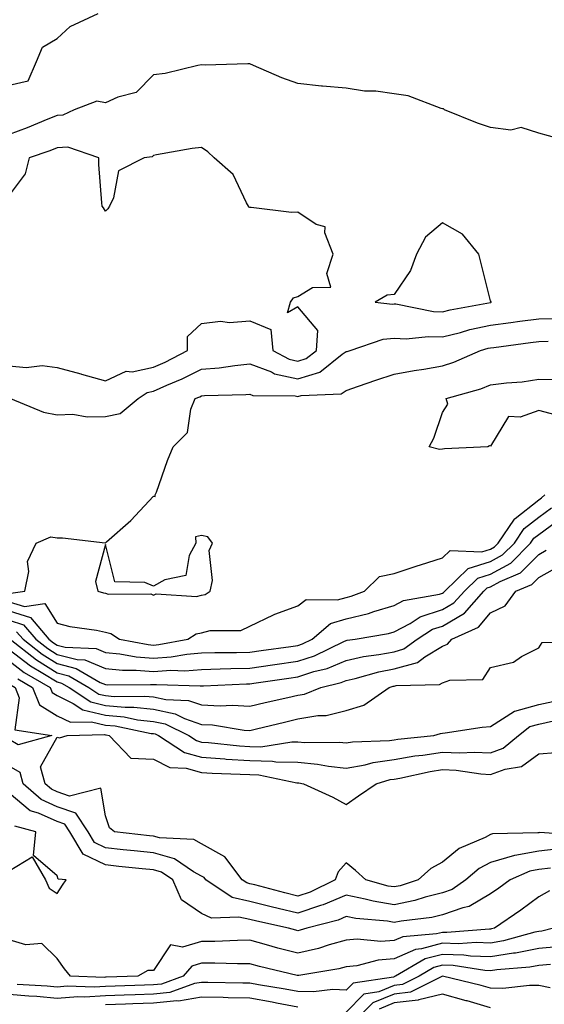
# Model space of a CAD drawing. Units: inches. Extents: x 1039763 to 1042403, y 7223978 to 7226618.
# Drawn here: x 1041810 to 1041919, y 7225606 to 7225811 of the extents above; entities that cross this region are included whole.
import ezdxf

# ---------------------------------------------------------------- set-up
doc = ezdxf.new("R2010")
doc.units = ezdxf.units.IN
doc.header["$MEASUREMENT"] = 0
doc.layers.add('Contour_10397223', color=7, linetype='Continuous', true_color=0xba89dd)

msp = doc.modelspace()

# ---------------------------------------------------------------- linework, layer by layer
at = {"layer": 'Contour_10397223'}
for points in [[(1041808.05, 7225797.04, 2781), (1041812.03, 7225797.94, 2781), (1041813.79, 7225801.92, 2781), (1041815.02, 7225804.95, 2781), (1041818.05, 7225806.71, 2781), (1041820.76, 7225809.21, 2781), (1041826.53, 7225811.92, 2781)], [(1041922.11, 7225785.98, 2781), (1041918.05, 7225787.04, 2781), (1041914.38, 7225788.25, 2781), (1041912.27, 7225787.7, 2781), (1041908.05, 7225788.23, 2781), (1041905.3, 7225789.17, 2781), (1041898.48, 7225791.92, 2781), (1041898.25, 7225792.12, 2781), (1041898.05, 7225792.13, 2781), (1041897.76, 7225792.21, 2781), (1041890.96, 7225794.83, 2781), (1041888.05, 7225795.26, 2781), (1041884.2, 7225795.77, 2781), (1041881.9, 7225795.77, 2781), (1041878.05, 7225796.43, 2781), (1041873.13, 7225796.84, 2781), (1041872.97, 7225796.84, 2781), (1041868.05, 7225797.35, 2781), (1041864.67, 7225798.54, 2781), (1041858.85, 7225801.12, 2781), (1041858.05, 7225801.45, 2781), (1041857.62, 7225801.49, 2781), (1041848.81, 7225801.16, 2781), (1041848.05, 7225801.22, 2781), (1041847.23, 7225801.1, 2781), (1041840.49, 7225799.48, 2781), (1041838.05, 7225799.21, 2781), (1041834.44, 7225795.53, 2781), (1041830.67, 7225794.54, 2781), (1041828.05, 7225793.33, 2781), (1041826.29, 7225793.68, 2781), (1041821.55, 7225791.92, 2781), (1041819.2, 7225790.77, 2781), (1041818.05, 7225790.71, 2781), (1041816.08, 7225789.95, 2781), (1041811.8, 7225788.17, 2781), (1041808.05, 7225786.8, 2781)], [(1041808.05, 7225738.7, 2782), (1041811.59, 7225738.38, 2782), (1041814.91, 7225738.78, 2782), (1041818.05, 7225738.35, 2782), (1041822.93, 7225737.04, 2782), (1041823.11, 7225736.98, 2782), (1041828.05, 7225735.59, 2782), (1041832.35, 7225737.62, 2782), (1041833.64, 7225737.51, 2782), (1041838.05, 7225738.42, 2782), (1041840.47, 7225739.5, 2782), (1041845.14, 7225741.92, 2782), (1041845.14, 7225744.83, 2782), (1041848.05, 7225747.49, 2782), (1041851.96, 7225748.01, 2782), (1041853.85, 7225747.72, 2782), (1041858.05, 7225748.05, 2782), (1041862.39, 7225746.26, 2782), (1041862.82, 7225741.92, 2782), (1041866.23, 7225740.1, 2782), (1041868.05, 7225739.69, 2782), (1041869.75, 7225740.22, 2782), (1041871.9, 7225741.92, 2782), (1041872.19, 7225746.06, 2782), (1041868.05, 7225750.96, 2782), (1041865.88, 7225749.75, 2782), (1041866.49, 7225751.92, 2782), (1041867.11, 7225752.86, 2782), (1041868.05, 7225753.11, 2782), (1041871.1, 7225754.97, 2782), (1041874.87, 7225755.1, 2782), (1041874.01, 7225757.88, 2782), (1041875.37, 7225761.92, 2782), (1041873.62, 7225766.35, 2782), (1041873.71, 7225767.58, 2782), (1041871.86, 7225768.11, 2782), (1041868.05, 7225770.63, 2782), (1041866.7, 7225770.57, 2782), (1041858.34, 7225771.63, 2782), (1041858.05, 7225771.61, 2782), (1041857.85, 7225771.72, 2782), (1041857.78, 7225771.92, 2782), (1041857.35, 7225772.62, 2782), (1041854.59, 7225778.46, 2782), (1041850.63, 7225781.92, 2782), (1041849.32, 7225783.19, 2782), (1041848.05, 7225784.07, 2782), (1041846.1, 7225783.87, 2782), (1041838.66, 7225782.53, 2782), (1041838.05, 7225782.45, 2782), (1041837.8, 7225782.17, 2782), (1041836.14, 7225781.92, 2782), (1041830.75, 7225779.22, 2782), (1041829.73, 7225773.6, 2782), (1041828.91, 7225771.92, 2782), (1041828.6, 7225771.37, 2782), (1041828.05, 7225770.87, 2782), (1041827.66, 7225771.53, 2782), (1041827.37, 7225771.92, 2782), (1041827.35, 7225772.62, 2782), (1041826.68, 7225780.55, 2782), (1041826.68, 7225781.92, 2782), (1041820.26, 7225784.13, 2782), (1041818.05, 7225784.01, 2782), (1041816.55, 7225783.42, 2782), (1041812.21, 7225781.92, 2782), (1041811.39, 7225778.58, 2782), (1041808.05, 7225774.15, 2782)], [(1041808.36, 7225731.92, 2781), (1041815.24, 7225729.11, 2781), (1041818.05, 7225728.58, 2781), (1041821.29, 7225728.68, 2781), (1041824.26, 7225728.13, 2781), (1041828.05, 7225728.21, 2781), (1041831.14, 7225728.83, 2781), (1041834.85, 7225731.92, 2781), (1041836.76, 7225733.21, 2781), (1041838.05, 7225733.48, 2781), (1041840.84, 7225734.71, 2781), (1041843.97, 7225736, 2781), (1041848.05, 7225738.01, 2781), (1041851.66, 7225738.31, 2781), (1041854.94, 7225738.81, 2781), (1041858.05, 7225739.11, 2781), (1041862.52, 7225737.45, 2781), (1041863.21, 7225737.08, 2781), (1041868.05, 7225736.04, 2781), (1041872.56, 7225737.41, 2781), (1041877.25, 7225741.12, 2781), (1041878.05, 7225741.67, 2781), (1041878.25, 7225741.72, 2781), (1041878.89, 7225741.92, 2781), (1041885.71, 7225744.26, 2781), (1041888.05, 7225744.48, 2781), (1041890.49, 7225744.36, 2781), (1041895.12, 7225744.85, 2781), (1041898.05, 7225744.73, 2781), (1041901.8, 7225745.67, 2781), (1041903.73, 7225746.24, 2781), (1041908.05, 7225747.19, 2781), (1041912.23, 7225747.74, 2781), (1041914.1, 7225747.97, 2781), (1041918.05, 7225748.46, 2781), (1041921.41, 7225748.56, 2781)], [(1041808.46, 7225691.51, 2780), (1041811.33, 7225691.92, 2780), (1041812.15, 7225696.02, 2780), (1041811.88, 7225698.09, 2780), (1041813.69, 7225701.92, 2780), (1041816.76, 7225703.21, 2780), (1041818.05, 7225702.97, 2780), (1041819.14, 7225703.01, 2780), (1041828.03, 7225701.94, 2780), (1041828.05, 7225701.96, 2780), (1041828.32, 7225702.19, 2780), (1041833.36, 7225706.61, 2780), (1041838.05, 7225711.67, 2780), (1041838.38, 7225711.59, 2780), (1041838.4, 7225711.92, 2780), (1041838.64, 7225712.51, 2780), (1041840.94, 7225719.03, 2780), (1041842.11, 7225721.92, 2780), (1041845.08, 7225724.89, 2780), (1041845.82, 7225729.69, 2780), (1041846.72, 7225731.92, 2780), (1041847.66, 7225732.31, 2780), (1041848.05, 7225732.51, 2780), (1041848.67, 7225732.55, 2780), (1041857.21, 7225732.76, 2780), (1041858.05, 7225732.84, 2780), (1041858.71, 7225732.58, 2780), (1041867.48, 7225732.49, 2780), (1041868.05, 7225732.37, 2780), (1041868.69, 7225732.56, 2780), (1041877.03, 7225732.94, 2780), (1041878.05, 7225733.62, 2780), (1041880.61, 7225734.48, 2780), (1041884.22, 7225735.75, 2780), (1041888.05, 7225736.98, 2780), (1041892.19, 7225737.78, 2780), (1041894.16, 7225738.03, 2780), (1041898.05, 7225738.72, 2780), (1041900.45, 7225739.52, 2780), (1041905.98, 7225741.92, 2780), (1041907.58, 7225742.39, 2780), (1041908.05, 7225742.49, 2780), (1041908.69, 7225742.56, 2780), (1041916.37, 7225743.6, 2780), (1041918.05, 7225743.81, 2780), (1041919.98, 7225743.85, 2780)], [(1041921.45, 7225728.52, 2779), (1041918.05, 7225729.44, 2779), (1041914.16, 7225728.03, 2779), (1041911.8, 7225728.17, 2779), (1041908.05, 7225722.04, 2779), (1041907.84, 7225722.13, 2779), (1041907.48, 7225721.92, 2779), (1041898.48, 7225721.49, 2779), (1041898.05, 7225721.41, 2779), (1041897.44, 7225721.31, 2779), (1041895.3, 7225721.92, 2779), (1041896.25, 7225723.72, 2779), (1041898.05, 7225729.01, 2779), (1041899.18, 7225730.79, 2779), (1041898.79, 7225731.92, 2779), (1041906, 7225733.97, 2779), (1041908.05, 7225734.77, 2779), (1041911.35, 7225735.22, 2779), (1041914.59, 7225735.38, 2779), (1041918.05, 7225735.96, 2779), (1041922.01, 7225735.88, 2779)], [(1041808.05, 7225689.73, 2779), (1041811.25, 7225688.72, 2779), (1041815.47, 7225689.34, 2779), (1041818.05, 7225685.26, 2779), (1041820.71, 7225684.58, 2779), (1041826.19, 7225683.78, 2779), (1041828.05, 7225683.38, 2779), (1041829.22, 7225683.09, 2779), (1041831, 7225681.92, 2779), (1041836.96, 7225680.83, 2779), (1041838.05, 7225680.73, 2779), (1041839.16, 7225680.81, 2779), (1041845.16, 7225681.92, 2779), (1041846.94, 7225683.03, 2779), (1041848.05, 7225683.29, 2779), (1041849.85, 7225683.72, 2779), (1041856.21, 7225683.76, 2779), (1041858.05, 7225684.63, 2779), (1041862.95, 7225687.02, 2779), (1041863.25, 7225687.12, 2779), (1041868.05, 7225688.89, 2779), (1041869.77, 7225690.2, 2779), (1041876.23, 7225690.1, 2779), (1041878.05, 7225690.63, 2779), (1041879.09, 7225690.88, 2779), (1041881.9, 7225691.92, 2779), (1041885, 7225694.97, 2779), (1041888.05, 7225695.57, 2779), (1041892.82, 7225697.15, 2779), (1041893.5, 7225697.37, 2779), (1041898.05, 7225698.85, 2779), (1041899.63, 7225700.34, 2779), (1041906.23, 7225700.1, 2779), (1041908.05, 7225700.67, 2779), (1041908.85, 7225701.12, 2779), (1041909.65, 7225701.92, 2779), (1041913.01, 7225706.88, 2779), (1041913.03, 7225706.94, 2779), (1041913.13, 7225707, 2779), (1041918.05, 7225710.9, 2779), (1041918.64, 7225711.33, 2779), (1041919.32, 7225711.92, 2779)], [(1041808.05, 7225687.82, 2778), (1041812.54, 7225686.41, 2778), (1041816.31, 7225681.92, 2778), (1041817.29, 7225681.16, 2778), (1041818.05, 7225680.67, 2778), (1041819.71, 7225680.26, 2778), (1041826.14, 7225680.01, 2778), (1041828.05, 7225679.19, 2778), (1041831.08, 7225678.89, 2778), (1041834.42, 7225678.29, 2778), (1041838.05, 7225677.99, 2778), (1041841.72, 7225678.25, 2778), (1041844.96, 7225678.83, 2778), (1041848.05, 7225679.11, 2778), (1041850.8, 7225679.17, 2778), (1041855.3, 7225679.17, 2778), (1041858.05, 7225679.22, 2778), (1041860.41, 7225679.56, 2778), (1041866.55, 7225680.42, 2778), (1041868.05, 7225680.63, 2778), (1041869.01, 7225680.96, 2778), (1041871, 7225681.92, 2778), (1041874.79, 7225685.18, 2778), (1041878.05, 7225686.14, 2778), (1041882.7, 7225687.27, 2778), (1041883.81, 7225687.68, 2778), (1041888.05, 7225688.93, 2778), (1041889.98, 7225689.99, 2778), (1041897.44, 7225691.31, 2778), (1041898.05, 7225691.53, 2778), (1041898.3, 7225691.67, 2778), (1041898.52, 7225691.92, 2778), (1041903.36, 7225696.61, 2778), (1041908.05, 7225698.05, 2778), (1041910.53, 7225699.44, 2778), (1041913.01, 7225701.92, 2778), (1041915.04, 7225704.93, 2778), (1041918.05, 7225707.31, 2778), (1041920.71, 7225709.26, 2778)], [(1041808.05, 7225685.9, 2777), (1041811.08, 7225684.95, 2777), (1041813.64, 7225681.92, 2777), (1041816.1, 7225679.97, 2777), (1041818.05, 7225678.78, 2777), (1041822.23, 7225677.74, 2777), (1041823.81, 7225677.68, 2777), (1041828.05, 7225675.85, 2777), (1041831.62, 7225675.49, 2777), (1041834.44, 7225675.53, 2777), (1041838.05, 7225675.26, 2777), (1041841.62, 7225675.49, 2777), (1041844.59, 7225675.38, 2777), (1041848.05, 7225675.67, 2777), (1041851.9, 7225675.77, 2777), (1041854.1, 7225675.87, 2777), (1041858.05, 7225675.94, 2777), (1041862.76, 7225676.63, 2777), (1041863.26, 7225676.71, 2777), (1041868.05, 7225677.39, 2777), (1041871.47, 7225678.5, 2777), (1041877.6, 7225681.47, 2777), (1041878.05, 7225681.65, 2777), (1041878.26, 7225681.71, 2777), (1041879.92, 7225681.92, 2777), (1041886.88, 7225683.09, 2777), (1041888.05, 7225683.44, 2777), (1041891.35, 7225685.22, 2777), (1041893.42, 7225686.55, 2777), (1041898.05, 7225688.09, 2777), (1041900.45, 7225689.52, 2777), (1041902.6, 7225691.92, 2777), (1041905.37, 7225694.6, 2777), (1041908.05, 7225695.44, 2777), (1041912.23, 7225697.74, 2777), (1041916.37, 7225701.92, 2777), (1041917.05, 7225702.92, 2777), (1041918.05, 7225703.72, 2777), (1041922.8, 7225707.17, 2777)], [(1041809.63, 7225683.5, 2776), (1041810.96, 7225681.92, 2776), (1041814.92, 7225678.8, 2776), (1041818.05, 7225676.86, 2776), (1041822.01, 7225675.88, 2776), (1041827.01, 7225672.96, 2776), (1041828.05, 7225672.51, 2776), (1041828.58, 7225672.45, 2776), (1041837.41, 7225672.56, 2776), (1041838.05, 7225672.51, 2776), (1041838.67, 7225672.55, 2776), (1041847.74, 7225672.23, 2776), (1041848.05, 7225672.25, 2776), (1041848.4, 7225672.27, 2776), (1041857.33, 7225672.64, 2776), (1041858.05, 7225672.66, 2776), (1041858.91, 7225672.78, 2776), (1041866.12, 7225673.85, 2776), (1041868.05, 7225674.13, 2776), (1041871.33, 7225675.2, 2776), (1041874.09, 7225675.88, 2776), (1041878.05, 7225677.53, 2776), (1041881.66, 7225678.31, 2776), (1041884.87, 7225678.74, 2776), (1041888.05, 7225679.34, 2776), (1041890.06, 7225679.91, 2776), (1041892.78, 7225681.92, 2776), (1041895.98, 7225683.99, 2776), (1041898.05, 7225684.67, 2776), (1041902.6, 7225687.37, 2776), (1041906.66, 7225691.92, 2776), (1041907.37, 7225692.6, 2776), (1041908.05, 7225692.82, 2776), (1041910.04, 7225693.91, 2776), (1041914.26, 7225695.71, 2776), (1041918.05, 7225699.54, 2776), (1041919.57, 7225700.4, 2776)], [(1041808.28, 7225681.92, 2775), (1041813.75, 7225677.62, 2775), (1041818.05, 7225674.95, 2775), (1041820.49, 7225674.36, 2775), (1041824.63, 7225671.92, 2775), (1041826.68, 7225670.55, 2775), (1041828.05, 7225670.24, 2775), (1041829.91, 7225670.06, 2775), (1041836.25, 7225670.12, 2775), (1041838.05, 7225669.93, 2775), (1041840.59, 7225669.38, 2775), (1041845.34, 7225669.21, 2775), (1041848.05, 7225668.29, 2775), (1041851.88, 7225668.09, 2775), (1041854.38, 7225668.25, 2775), (1041858.05, 7225668.01, 2775), (1041861.21, 7225668.76, 2775), (1041865.96, 7225669.83, 2775), (1041868.05, 7225670.32, 2775), (1041869.42, 7225670.55, 2775), (1041872.82, 7225671.92, 2775), (1041877.01, 7225672.96, 2775), (1041878.05, 7225673.38, 2775), (1041879.92, 7225673.8, 2775), (1041884.83, 7225675.14, 2775), (1041888.05, 7225675.77, 2775), (1041892.85, 7225677.12, 2775), (1041894.4, 7225678.27, 2775), (1041898.05, 7225680.46, 2775), (1041899.1, 7225680.87, 2775), (1041899.98, 7225681.92, 2775), (1041905.53, 7225684.44, 2775), (1041908.05, 7225687.41, 2775), (1041911.08, 7225688.89, 2775), (1041913.32, 7225691.92, 2775), (1041916.64, 7225693.33, 2775), (1041918.05, 7225694.75, 2775), (1041922.64, 7225697.33, 2775)], [(1041808.05, 7225679.77, 2774), (1041812.5, 7225676.37, 2774), (1041815.08, 7225674.89, 2774), (1041818.05, 7225673.05, 2774), (1041818.95, 7225672.82, 2774), (1041820.51, 7225671.92, 2774), (1041825.04, 7225668.91, 2774), (1041828.05, 7225668.19, 2774), (1041832.15, 7225667.82, 2774), (1041833.97, 7225667.84, 2774), (1041838.05, 7225667.39, 2774), (1041842.56, 7225666.43, 2774), (1041844.51, 7225665.46, 2774), (1041848.05, 7225664.24, 2774), (1041850.28, 7225664.15, 2774), (1041856.9, 7225663.07, 2774), (1041858.05, 7225662.99, 2774), (1041859.46, 7225663.33, 2774), (1041865.26, 7225664.71, 2774), (1041868.05, 7225665.36, 2774), (1041872.19, 7225666.06, 2774), (1041873.89, 7225666.08, 2774), (1041878.05, 7225667.13, 2774), (1041881.74, 7225668.23, 2774), (1041887.01, 7225671.92, 2774), (1041887.82, 7225672.15, 2774), (1041888.05, 7225672.19, 2774), (1041888.42, 7225672.29, 2774), (1041897.46, 7225672.51, 2774), (1041898.05, 7225672.88, 2774), (1041899.59, 7225673.46, 2774), (1041906.43, 7225673.54, 2774), (1041908.05, 7225676.04, 2774), (1041912.8, 7225677.17, 2774), (1041914.46, 7225678.33, 2774), (1041918.05, 7225680.14, 2774), (1041918.75, 7225681.22, 2774), (1041927.46, 7225681.33, 2774)], [(1041808.05, 7225677.43, 2773), (1041811.17, 7225675.05, 2773), (1041816.59, 7225671.92, 2773), (1041817, 7225670.87, 2773), (1041818.05, 7225670.22, 2773), (1041821.37, 7225668.6, 2773), (1041823.38, 7225667.25, 2773), (1041828.05, 7225666.16, 2773), (1041831.94, 7225665.81, 2773), (1041834.75, 7225665.22, 2773), (1041838.05, 7225664.85, 2773), (1041840.47, 7225664.34, 2773), (1041845.37, 7225661.92, 2773), (1041847, 7225660.87, 2773), (1041848.05, 7225660.57, 2773), (1041849.5, 7225660.47, 2773), (1041855.9, 7225659.77, 2773), (1041858.05, 7225659.63, 2773), (1041860.37, 7225659.6, 2773), (1041866.78, 7225660.65, 2773), (1041868.05, 7225660.61, 2773), (1041869.48, 7225660.49, 2773), (1041876.66, 7225660.53, 2773), (1041878.05, 7225660.38, 2773), (1041879.36, 7225660.61, 2773), (1041887.03, 7225660.9, 2773), (1041888.05, 7225661.04, 2773), (1041888.79, 7225661.18, 2773), (1041896.29, 7225661.92, 2773), (1041897.62, 7225662.35, 2773), (1041898.05, 7225662.41, 2773), (1041898.6, 7225662.47, 2773), (1041906.29, 7225663.68, 2773), (1041908.05, 7225663.81, 2773), (1041912.99, 7225666.98, 2773), (1041913.11, 7225666.98, 2773), (1041918.05, 7225668.37, 2773), (1041920.96, 7225669.01, 2773)], [(1041809.85, 7225673.72, 2772), (1041812.95, 7225671.92, 2772), (1041814.4, 7225668.27, 2772), (1041818.05, 7225666.02, 2772), (1041820.8, 7225664.67, 2772), (1041825.18, 7225664.79, 2772), (1041828.05, 7225664.11, 2772), (1041830.06, 7225663.93, 2772), (1041837.6, 7225662.37, 2772), (1041838.05, 7225662.33, 2772), (1041838.38, 7225662.25, 2772), (1041839.07, 7225661.92, 2772), (1041844.51, 7225658.38, 2772), (1041848.05, 7225657.41, 2772), (1041852.89, 7225657.08, 2772), (1041853.17, 7225657.04, 2772), (1041858.05, 7225656.71, 2772), (1041862.76, 7225656.63, 2772), (1041863.48, 7225656.49, 2772), (1041868.05, 7225656.37, 2772), (1041872.13, 7225656, 2772), (1041874.42, 7225655.55, 2772), (1041878.05, 7225655.16, 2772), (1041882, 7225655.87, 2772), (1041883.64, 7225656.33, 2772), (1041888.05, 7225656.96, 2772), (1041892.29, 7225657.68, 2772), (1041893.99, 7225657.86, 2772), (1041898.05, 7225658.48, 2772), (1041901.64, 7225658.33, 2772), (1041904.63, 7225658.5, 2772), (1041908.05, 7225658.33, 2772), (1041910.67, 7225659.3, 2772), (1041913.83, 7225661.92, 2772), (1041916.19, 7225663.78, 2772), (1041918.05, 7225664.28, 2772), (1041921.08, 7225664.95, 2772)], [(1041927.31, 7225641.18, 2771), (1041918.21, 7225641.76, 2771), (1041918.05, 7225641.74, 2771), (1041917.84, 7225641.71, 2771), (1041908.48, 7225641.49, 2771), (1041908.05, 7225641.37, 2771), (1041906.9, 7225640.77, 2771), (1041901.49, 7225638.48, 2771), (1041898.05, 7225635.65, 2771), (1041895.67, 7225634.3, 2771), (1041892.99, 7225631.92, 2771), (1041889.28, 7225630.69, 2771), (1041888.05, 7225630.46, 2771), (1041886.78, 7225630.65, 2771), (1041882.17, 7225631.92, 2771), (1041880, 7225633.87, 2771), (1041878.05, 7225635.51, 2771), (1041876.37, 7225633.6, 2771), (1041875.76, 7225631.92, 2771), (1041870.55, 7225629.42, 2771), (1041868.05, 7225628.58, 2771), (1041865.35, 7225629.22, 2771), (1041859.09, 7225630.88, 2771), (1041858.05, 7225631.14, 2771), (1041857.42, 7225631.3, 2771), (1041856.47, 7225631.92, 2771), (1041852.89, 7225636.76, 2771), (1041848.05, 7225639.46, 2771), (1041846.45, 7225640.32, 2771), (1041839.28, 7225640.69, 2771), (1041838.05, 7225641.04, 2771), (1041837.25, 7225641.12, 2771), (1041829.96, 7225641.92, 2771), (1041828.89, 7225642.76, 2771), (1041828.05, 7225645.22, 2771), (1041827.11, 7225650.98, 2771), (1041820.63, 7225649.34, 2771), (1041818.05, 7225650.2, 2771), (1041816.88, 7225650.75, 2771), (1041815.55, 7225651.92, 2771), (1041814.57, 7225655.4, 2771), (1041818.05, 7225661.59, 2771), (1041818.52, 7225661.45, 2771), (1041820.12, 7225661.92, 2771), (1041827.85, 7225662.12, 2771), (1041828.05, 7225662.06, 2771), (1041828.19, 7225662.06, 2771), (1041828.83, 7225661.92, 2771), (1041833.36, 7225657.23, 2771), (1041838.05, 7225657, 2771), (1041841.43, 7225655.3, 2771), (1041844.85, 7225655.12, 2771), (1041848.05, 7225654.24, 2771), (1041850.22, 7225654.09, 2771), (1041856.04, 7225653.93, 2771), (1041858.05, 7225653.8, 2771), (1041859.91, 7225653.78, 2771), (1041867.84, 7225652.13, 2771), (1041868.05, 7225652.13, 2771), (1041868.25, 7225652.12, 2771), (1041869.2, 7225651.92, 2771), (1041875.28, 7225649.15, 2771), (1041878.05, 7225647.58, 2771), (1041880.59, 7225649.38, 2771), (1041884.26, 7225651.92, 2771), (1041887.21, 7225652.76, 2771), (1041888.05, 7225652.88, 2771), (1041889.2, 7225653.07, 2771), (1041895.49, 7225654.48, 2771), (1041898.05, 7225654.87, 2771), (1041900.88, 7225654.75, 2771), (1041906.02, 7225653.95, 2771), (1041908.05, 7225653.85, 2771), (1041911.1, 7225654.97, 2771), (1041914.48, 7225655.49, 2771), (1041918.05, 7225658.13, 2771), (1041921.57, 7225658.4, 2771)], [(1041921.66, 7225638.31, 2772), (1041918.05, 7225637.92, 2772), (1041913.11, 7225636.98, 2772), (1041912.99, 7225636.98, 2772), (1041908.05, 7225635.53, 2772), (1041905.69, 7225634.28, 2772), (1041902.93, 7225631.92, 2772), (1041900.04, 7225629.93, 2772), (1041898.05, 7225629.24, 2772), (1041894.48, 7225628.35, 2772), (1041892.33, 7225627.64, 2772), (1041888.05, 7225626.76, 2772), (1041883.64, 7225627.51, 2772), (1041882.03, 7225627.94, 2772), (1041878.05, 7225628.74, 2772), (1041873.25, 7225626.72, 2772), (1041872.72, 7225626.59, 2772), (1041868.05, 7225625.05, 2772), (1041863.97, 7225626, 2772), (1041862.46, 7225626.33, 2772), (1041858.05, 7225627.43, 2772), (1041854.4, 7225628.27, 2772), (1041848.91, 7225631.92, 2772), (1041848.54, 7225632.41, 2772), (1041848.05, 7225632.68, 2772), (1041846.39, 7225633.58, 2772), (1041842.42, 7225636.3, 2772), (1041838.05, 7225637.53, 2772), (1041834.07, 7225637.94, 2772), (1041831.78, 7225638.19, 2772), (1041828.05, 7225638.58, 2772), (1041825.82, 7225639.69, 2772), (1041824.48, 7225641.92, 2772), (1041821.94, 7225645.81, 2772), (1041818.05, 7225647.13, 2772), (1041814.75, 7225648.62, 2772), (1041811.02, 7225651.92, 2772), (1041810.37, 7225654.24, 2772), (1041808.05, 7225655.55, 2772)], [(1041920.49, 7225634.36, 2773), (1041918.05, 7225634.09, 2773), (1041916.23, 7225633.74, 2773), (1041912.09, 7225631.92, 2773), (1041909.77, 7225630.2, 2773), (1041908.05, 7225629.01, 2773), (1041903.58, 7225626.39, 2773), (1041902.29, 7225626.16, 2773), (1041898.05, 7225624.69, 2773), (1041895.82, 7225624.15, 2773), (1041889.51, 7225623.38, 2773), (1041888.05, 7225623.09, 2773), (1041886.64, 7225623.33, 2773), (1041880.04, 7225623.91, 2773), (1041878.05, 7225624.3, 2773), (1041876.37, 7225623.6, 2773), (1041869.87, 7225621.92, 2773), (1041868.5, 7225621.47, 2773), (1041868.05, 7225621.37, 2773), (1041867.6, 7225621.47, 2773), (1041866.06, 7225621.92, 2773), (1041859.48, 7225623.35, 2773), (1041858.05, 7225623.7, 2773), (1041855.75, 7225624.22, 2773), (1041850.1, 7225623.97, 2773), (1041848.05, 7225624.95, 2773), (1041843.89, 7225627.76, 2773), (1041842.05, 7225631.92, 2773), (1041839.69, 7225633.56, 2773), (1041838.05, 7225634.01, 2773), (1041835.73, 7225634.24, 2773), (1041830.86, 7225634.73, 2773), (1041828.05, 7225635.03, 2773), (1041823.44, 7225637.31, 2773), (1041820.69, 7225641.92, 2773), (1041819.63, 7225643.5, 2773), (1041818.05, 7225644.05, 2773), (1041814.2, 7225645.77, 2773), (1041812.41, 7225646.28, 2773), (1041808.05, 7225649.95, 2773)], [(1041808.05, 7225633.83, 2774), (1041812.87, 7225636.74, 2774), (1041815.65, 7225631.92, 2774), (1041816.37, 7225630.24, 2774), (1041818.05, 7225629.09, 2774), (1041819.14, 7225630.83, 2774), (1041819.89, 7225631.92, 2774), (1041818.23, 7225632.1, 2774), (1041818.05, 7225632.78, 2774), (1041813.11, 7225636.98, 2774), (1041813.6, 7225641.92, 2774), (1041809.26, 7225643.13, 2774)], [(1041920.3, 7225629.67, 2774), (1041918.05, 7225628.42, 2774), (1041914.3, 7225625.67, 2774), (1041908.85, 7225621.92, 2774), (1041908.23, 7225621.74, 2774), (1041908.05, 7225621.71, 2774), (1041907.85, 7225621.72, 2774), (1041898.97, 7225621, 2774), (1041898.05, 7225621.04, 2774), (1041896.84, 7225620.71, 2774), (1041889.85, 7225620.12, 2774), (1041888.05, 7225619.32, 2774), (1041885.26, 7225619.13, 2774), (1041880.35, 7225619.62, 2774), (1041878.05, 7225619.38, 2774), (1041874.55, 7225618.42, 2774), (1041872.29, 7225617.68, 2774), (1041868.05, 7225616.71, 2774), (1041863.89, 7225617.76, 2774), (1041861.53, 7225618.44, 2774), (1041858.05, 7225619.38, 2774), (1041855.49, 7225619.36, 2774), (1041850.82, 7225619.15, 2774), (1041848.05, 7225619.15, 2774), (1041844.1, 7225617.97, 2774), (1041841.55, 7225618.42, 2774), (1041838.05, 7225613.13, 2774), (1041836.86, 7225613.11, 2774), (1041834.83, 7225611.92, 2774), (1041828.25, 7225611.72, 2774), (1041828.05, 7225611.71, 2774), (1041827.82, 7225611.69, 2774), (1041820.82, 7225611.92, 2774), (1041819.59, 7225613.46, 2774), (1041818.05, 7225615.61, 2774), (1041814.87, 7225618.74, 2774), (1041811.53, 7225618.44, 2774), (1041808.05, 7225619.48, 2774)], [(1041921.12, 7225621.92, 2775), (1041918.67, 7225621.3, 2775), (1041918.05, 7225621.24, 2775), (1041917.21, 7225621.08, 2775), (1041910.71, 7225619.26, 2775), (1041908.05, 7225618.81, 2775), (1041905.08, 7225618.95, 2775), (1041901.33, 7225618.64, 2775), (1041898.05, 7225618.76, 2775), (1041893.73, 7225617.6, 2775), (1041892.46, 7225617.51, 2775), (1041888.05, 7225615.51, 2775), (1041884.69, 7225615.28, 2775), (1041880.24, 7225614.11, 2775), (1041878.05, 7225613.87, 2775), (1041876.51, 7225613.46, 2775), (1041868.21, 7225612.08, 2775), (1041868.05, 7225612.04, 2775), (1041867.89, 7225612.08, 2775), (1041860.08, 7225613.95, 2775), (1041858.05, 7225614.48, 2775), (1041855.49, 7225614.48, 2775), (1041850.76, 7225614.63, 2775), (1041848.05, 7225614.62, 2775), (1041845.98, 7225613.99, 2775), (1041844.18, 7225611.92, 2775), (1041839.69, 7225610.28, 2775), (1041838.05, 7225610.12, 2775), (1041836.19, 7225610.06, 2775), (1041830.1, 7225609.87, 2775), (1041828.05, 7225609.79, 2775), (1041825.76, 7225609.63, 2775), (1041820.14, 7225609.83, 2775), (1041818.05, 7225609.65, 2775), (1041815.98, 7225609.85, 2775), (1041809.77, 7225610.2, 2775)], [(1041921.96, 7225618.01, 2776), (1041918.05, 7225617.7, 2776), (1041913.23, 7225616.74, 2776), (1041912.84, 7225616.71, 2776), (1041908.05, 7225615.92, 2776), (1041903.87, 7225616.1, 2776), (1041902.46, 7225616.33, 2776), (1041898.05, 7225616.47, 2776), (1041894.46, 7225615.51, 2776), (1041888.3, 7225611.92, 2776), (1041888.13, 7225611.84, 2776), (1041888.05, 7225611.82, 2776), (1041887.89, 7225611.76, 2776), (1041879.5, 7225610.47, 2776), (1041878.05, 7225609.01, 2776), (1041875.28, 7225609.15, 2776), (1041871.31, 7225608.66, 2776), (1041868.05, 7225608.76, 2776), (1041865.39, 7225609.26, 2776), (1041859.83, 7225610.14, 2776), (1041858.05, 7225610.46, 2776), (1041856.6, 7225610.47, 2776), (1041849.34, 7225610.63, 2776), (1041848.05, 7225610.65, 2776), (1041846.55, 7225610.42, 2776), (1041841.41, 7225608.56, 2776), (1041838.05, 7225608.23, 2776), (1041834.22, 7225608.09, 2776), (1041831.96, 7225608.01, 2776), (1041828.05, 7225607.88, 2776), (1041823.71, 7225607.58, 2776), (1041822.33, 7225607.64, 2776), (1041818.05, 7225607.29, 2776), (1041813.81, 7225607.68, 2776), (1041812.19, 7225607.78, 2776), (1041808.05, 7225608.15, 2776)], [(1041920.49, 7225614.36, 2777), (1041918.05, 7225614.17, 2777), (1041916.17, 7225613.8, 2777), (1041909.38, 7225613.25, 2777), (1041908.05, 7225613.03, 2777), (1041906.88, 7225613.09, 2777), (1041900.26, 7225614.13, 2777), (1041898.05, 7225614.21, 2777), (1041896.25, 7225613.72, 2777), (1041893.19, 7225611.92, 2777), (1041889.77, 7225610.2, 2777), (1041888.05, 7225610.01, 2777), (1041884.83, 7225608.7, 2777), (1041881.74, 7225608.23, 2777), (1041878.05, 7225604.48, 2777)], [(1041920.45, 7225609.52, 2778), (1041918.05, 7225609.99, 2778), (1041916.16, 7225610.03, 2778), (1041910.59, 7225609.38, 2778), (1041908.05, 7225609.42, 2778), (1041906.12, 7225609.99, 2778), (1041898.05, 7225611.92, 2778), (1041891.39, 7225608.58, 2778), (1041888.05, 7225608.19, 2778), (1041883.6, 7225606.37, 2778), (1041879.16, 7225601.92, 2778)], [(1041908.05, 7225605.36, 2779), (1041903.19, 7225606.78, 2779), (1041902.97, 7225606.84, 2779), (1041898.05, 7225608.17, 2779), (1041893.13, 7225607, 2779), (1041893.03, 7225606.94, 2779), (1041888.05, 7225606.37, 2779), (1041884.89, 7225605.08, 2779)], [(1041868.05, 7225605.53, 2777), (1041863.62, 7225606.35, 2777), (1041862.66, 7225606.53, 2777), (1041858.05, 7225607.35, 2777), (1041853.56, 7225607.43, 2777), (1041852.5, 7225607.47, 2777), (1041848.05, 7225607.55, 2777), (1041843.21, 7225606.76, 2777), (1041842.93, 7225606.8, 2777), (1041838.05, 7225606.33, 2777), (1041833.79, 7225606.18, 2777), (1041832.25, 7225606.12, 2777), (1041828.05, 7225605.96, 2777)]]:
    msp.add_polyline3d(points, dxfattribs=at)
for points in [[(1041908.05, 7225751.9, 2782), (1041908.07, 7225751.9, 2782), (1041908.17, 7225751.92, 2782), (1041908.17, 7225752.04, 2782), (1041908.05, 7225752.21, 2782), (1041906.08, 7225759.95, 2782), (1041905.61, 7225761.92, 2782), (1041902.21, 7225766.08, 2782), (1041898.05, 7225768.44, 2782), (1041894.51, 7225765.46, 2782), (1041892.64, 7225761.92, 2782), (1041891.45, 7225758.52, 2782), (1041888.05, 7225753.52, 2782), (1041886.57, 7225753.4, 2782), (1041884.09, 7225751.92, 2782), (1041887.68, 7225751.55, 2782), (1041888.05, 7225751.59, 2782), (1041888.4, 7225751.57, 2782), (1041896.16, 7225750.03, 2782), (1041898.05, 7225749.95, 2782), (1041899.63, 7225750.34, 2782), (1041908.03, 7225751.9, 2782)], [(1041848.05, 7225691.06, 2780), (1041848.75, 7225691.22, 2780), (1041849.83, 7225691.92, 2780), (1041850.28, 7225694.15, 2780), (1041849.59, 7225700.38, 2780), (1041850.3, 7225701.92, 2780), (1041849.36, 7225703.23, 2780), (1041848.05, 7225703.5, 2780), (1041846.76, 7225703.21, 2780), (1041846.86, 7225701.92, 2780), (1041845.47, 7225699.34, 2780), (1041844.77, 7225695.2, 2780), (1041840.37, 7225694.24, 2780), (1041838.05, 7225692.92, 2780), (1041836.23, 7225693.74, 2780), (1041830, 7225693.87, 2780), (1041828.05, 7225701.63, 2780), (1041826.04, 7225693.93, 2780), (1041826.49, 7225691.92, 2780), (1041827.68, 7225691.55, 2780), (1041828.05, 7225691.47, 2780), (1041828.66, 7225691.31, 2780), (1041837.5, 7225691.37, 2780), (1041838.05, 7225691.1, 2780), (1041838.62, 7225691.35, 2780), (1041846.96, 7225690.83, 2780)], [(1041808.05, 7225661.08, 2771), (1041807.58, 7225661.45, 2771), (1041806.78, 7225661.92, 2771), (1041805.61, 7225664.36, 2771), (1041804.59, 7225668.46, 2771), (1041800.18, 7225671.92, 2771), (1041806.55, 7225673.42, 2771), (1041808.05, 7225672.76, 2771), (1041808.52, 7225672.39, 2771), (1041809.34, 7225671.92, 2771), (1041810.18, 7225669.79, 2771), (1041809.26, 7225663.13, 2771), (1041816.96, 7225661.92, 2771), (1041809.98, 7225659.99, 2771)]]:
    msp.add_polyline3d(points, close=True, dxfattribs=at)

doc.saveas('drawing.dxf')
